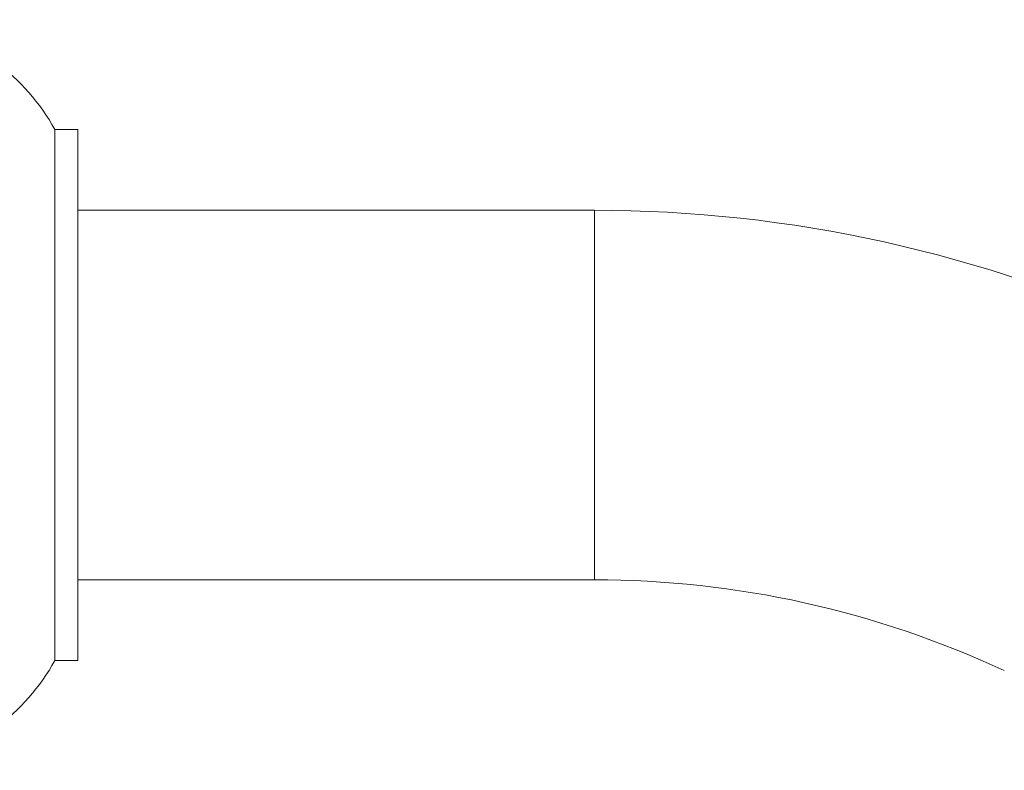
# Model space of a CAD drawing. Units: millimetres. Extents: x -1167 to 1468, y -1224 to 1383.
# Drawn here: x -1095 to -1052, y 97 to 129 of the extents above; entities that cross this region are included whole.
import ezdxf

# ---------------------------------------------------------------- set-up
doc = ezdxf.new("R2010")
doc.units = ezdxf.units.MM

msp = doc.modelspace()

# ---------------------------------------------------------------- linework, layer by layer
at = {"color": 7, "linetype": 'Continuous', "lineweight": 18}
for p, q in [((-1092.062, 124.615), (-1093.062, 124.615)), ((-1093.062, 124.615), (-1093.062, 101.615)), ((-1092.062, 124.615), (-1092.062, 101.615)), ((-1069.697, 121.115), (-1092.062, 121.115)), ((-1092.062, 105.115), (-1069.697, 105.115)), ((-1093.062, 101.615), (-1092.062, 101.615))]:
    msp.add_line(p, q, dxfattribs=at)
at = {"color": 8, "linetype": 'Continuous', "lineweight": 18}
msp.add_line((-1069.697, 121.115), (-1069.697, 105.115), dxfattribs=at)
at = {"color": 7, "linetype": 'Continuous', "lineweight": 18}
for centre, radius, start, end in [((-1101.146, 120.11), 9.255, 29.127, 125.8154), ((-1069.697, 63.115), 58, 65, 90), ((-1069.697, 63.115), 42, 65, 90), ((-1101.146, 106.12), 9.255, 234.1846, 330.873)]:
    msp.add_arc(centre, radius, start, end, dxfattribs=at)

doc.saveas('drawing.dxf')
